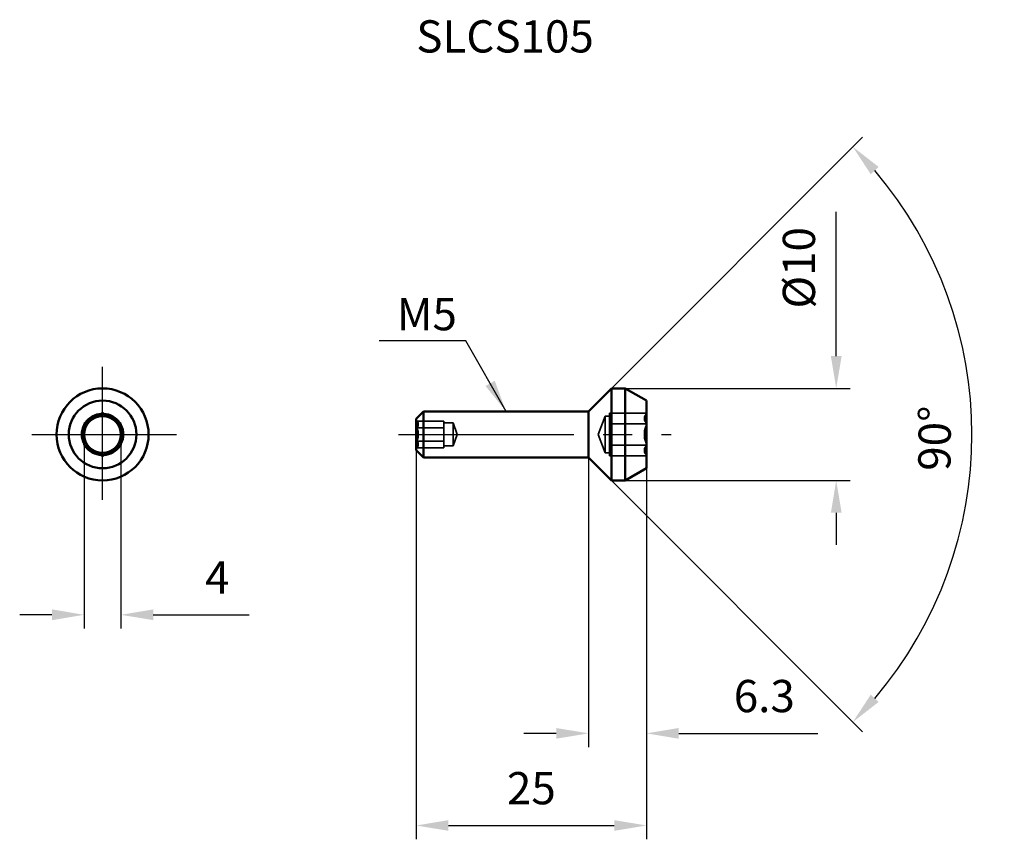
# Model space of a CAD drawing. Units: millimetres. Extents: x -68 to 39, y -44 to 45.
import ezdxf

# ---------------------------------------------------------------- set-up
doc = ezdxf.new("R2010")
doc.units = ezdxf.units.MM
doc.linetypes.add('CENTER2', pattern=[28.575, 19.05, -3.175, 3.175, -3.175])
doc.linetypes.add('DASHED2', pattern=[9.525, 6.35, -3.175])
for name, color, linetype, lineweight in [('1', 4, 'Continuous', 50), ('2', 7, 'Continuous', 25), ('3', 1, 'DASHED2', 35), ('4', 2, 'CENTER2', 25), ('sk6', 5, 'Continuous', 35)]:
    doc.layers.add(name, color=color, linetype=linetype, lineweight=lineweight)
doc.styles.add('simplex', font='txt.shx', dxfattribs={"height": 3.5})
doc.dimstyles.new('コピー - ISO-25', dxfattribs={"dimscale": 0, "dimtxt": 3.5, "dimasz": 3.5, "dimexe": 1.5, "dimexo": 0, "dimgap": 2.3, "dimtad": 1, "dimdec": 8, "dimdsep": 46, "dimtxsty": 'simplex', "dimcen": 0.09, "dimclrd": 256, "dimclre": 256, "dimclrt": 256, "dimadec": 0, "dimazin": 0, "dimtfac": 1, "dimtofl": 0, "dimtmove": 0, "dimatfit": 3, "dimfxl": 1, "dimtolj": 1, "dimlwd": -1, "dimlwe": -1, "dimarcsym": 0})

# ---------------------------------------------------------------- blocks, each defined once
blk = doc.blocks.new('*D2')
at = {"layer": '2'}
for p, q in [((-61.07, -1.15), (-61.07, -21.08)), ((-57.07, -1.15), (-57.07, -21.08)), ((-64.57, -19.58), (-68.07, -19.58)), ((-53.57, -19.58), (-43.14, -19.58))]:
    blk.add_line(p, q, dxfattribs=at)
for points in [[(-64.57, -20.16), (-64.57, -18.99), (-61.07, -19.58)], [(-53.57, -18.99), (-53.57, -20.16), (-57.07, -19.58)]]:
    blk.add_solid(points, dxfattribs=at)
at = {"layer": 'Defpoints', "color": 0}
for p in [(-61.07, -1.15), (-57.07, -1.15), (-57.07, -19.58)]:
    blk.add_point(p, dxfattribs=at)
at = {"layer": '2', "insert": (-46.61, -15.53), "char_height": 3.5, "attachment_point": 5, "style": 'simplex'}
blk.add_mtext('\\A1;4', dxfattribs=at)
blk = doc.blocks.new('*D3')
at = {"layer": '2'}
for p, q in [((-25, -1.7), (-25, -43.95)), ((0, -3.67), (0, -43.95)), ((-21.5, -42.45), (-3.5, -42.45))]:
    blk.add_line(p, q, dxfattribs=at)
for points in [[(-21.5, -41.87), (-21.5, -43.03), (-25, -42.45)], [(-3.5, -43.03), (-3.5, -41.87), (0, -42.45)]]:
    blk.add_solid(points, dxfattribs=at)
at = {"layer": 'Defpoints', "color": 0}
for p in [(-25, -1.7), (0, -3.67), (0, -42.45)]:
    blk.add_point(p, dxfattribs=at)
at = {"layer": '2', "insert": (-12.5, -38.4), "char_height": 3.5, "attachment_point": 5, "style": 'simplex'}
blk.add_mtext('\\A1;25', dxfattribs=at)
blk = doc.blocks.new('*D4')
at = {"layer": '2'}
for p, q in [((-6.3, -2.5), (-6.3, -33.95)), ((0, -3.67), (0, -33.95)), ((-9.8, -32.45), (-13.3, -32.45)), ((3.5, -32.45), (18.6, -32.45))]:
    blk.add_line(p, q, dxfattribs=at)
for points in [[(-9.8, -33.03), (-9.8, -31.87), (-6.3, -32.45)], [(3.5, -31.87), (3.5, -33.03), (0, -32.45)]]:
    blk.add_solid(points, dxfattribs=at)
at = {"layer": 'Defpoints', "color": 0}
for p in [(-6.3, -2.5), (0, -3.67), (-6.3, -32.45)]:
    blk.add_point(p, dxfattribs=at)
at = {"layer": '2', "insert": (12.8, -28.4), "char_height": 3.5, "attachment_point": 5, "style": 'simplex'}
blk.add_mtext('\\A1;6.3', dxfattribs=at)
blk = doc.blocks.new('*D5')
at = {"layer": '2'}
for p, q in [((20.61, 8.5), (20.61, 24.18)), ((-2.3, 5), (22.11, 5)), ((-2.3, -5), (22.11, -5)), ((20.61, -8.5), (20.61, -12))]:
    blk.add_line(p, q, dxfattribs=at)
for points in [[(20.03, 8.5), (21.2, 8.5), (20.61, 5)], [(21.2, -8.5), (20.03, -8.5), (20.61, -5)]]:
    blk.add_solid(points, dxfattribs=at)
at = {"layer": 'Defpoints', "color": 0}
for p in [(-2.3, 5), (-2.3, -5), (20.61, -5)]:
    blk.add_point(p, dxfattribs=at)
at = {"layer": '2', "insert": (16.56, 18.09), "char_height": 3.5, "attachment_point": 5, "rotation": 90, "style": 'simplex'}
blk.add_mtext('\\A1;%%c10', dxfattribs=at)
blk = doc.blocks.new('*D6')
at = {"layer": '2'}
for p, q in [((-3.8, 5), (23.48, 32.28)), ((-3.8, -5), (23.48, -32.28))]:
    blk.add_line(p, q, dxfattribs=at)
blk.add_arc((-8.8, 0), 44.15, 319.5434, 40.4566, dxfattribs=at)
for points in [[(25.22, 29.04), (24.36, 28.25), (22.42, 31.22)], [(24.36, -28.25), (25.22, -29.04), (22.42, -31.22)]]:
    blk.add_solid(points, dxfattribs=at)
at = {"layer": 'Defpoints', "color": 0}
for p in [(33.84, 11.43), (-3.8, 5), (-6.3, 2.5), (-6.3, -2.5), (-3.8, -5)]:
    blk.add_point(p, dxfattribs=at)
at = {"layer": '2', "insert": (31.3, -0.41), "char_height": 3.5, "attachment_point": 5, "rotation": 89.4165, "style": 'simplex'}
blk.add_mtext('\\A1;90%%d', dxfattribs=at)

msp = doc.modelspace()

# ---------------------------------------------------------------- linework, layer by layer
at = {"layer": '1'}
for p, q in [((-3.8, 5), (-6.3, 2.5)), ((-3.8, 5), (-3.8, -5)), ((-2.3, 5), (-3.8, 5)), ((-2.3, -5), (-2.3, 5)), ((0, 3.67209438), (-2.3, 5)), ((0, -3.67209438), (0, 3.67209438)), ((-61.07321014, 1.15470054), (-59.07321014, 2.30940108)), ((-59.07321014, 2.30940108), (-57.07321014, 1.15470054)), ((-24.2, 2.5), (-25, 1.7)), ((-6.3, 2.5), (-24.2, 2.5)), ((-24.2, 2.5), (-24.2, -2.5)), ((-6.3, -2.5), (-6.3, 2.5)), ((-61.07321014, -1.15470054), (-61.07321014, 1.15470054)), ((-57.07321014, 1.15470054), (-57.07321014, -1.15470054)), ((-25, 1.7), (-25, -1.7)), ((-61.07321014, -1.15470054), (-59.07321014, -2.30940108)), ((-59.07321014, -2.30940108), (-57.07321014, -1.15470054)), ((-24.2, -2.5), (-25, -1.7)), ((-6.3, -2.5), (-24.2, -2.5)), ((-3.8, -5), (-6.3, -2.5)), ((0, -3.67209438), (-2.3, -5)), ((-2.3, -5), (-3.8, -5))]:
    msp.add_line(p, q, dxfattribs=at)
for radius in [5, 3.67209438, 2]:
    msp.add_circle((-59.07321014, 0), radius, dxfattribs=at)
for radius, start, end in [(2.25, 92.7339555493, 147.2660444507), (2.25, 32.7339555493, 87.2660444507), (2.05, 107.3196165082, 132.6803834918), (2.05, 47.3196165082, 72.6803834918), (2.25, 152.7339555493, 207.2660444507), (2.05, 167.3196165082, 192.6803834918), (2.25, 332.7339555493, 27.2660444507), (2.05, 347.3196165082, 12.6803834918), (2.25, 212.7339555493, 267.2660444507), (2.05, 227.3196165082, 252.6803834918), (2.25, 272.7339555493, 327.2660444507), (2.05, 287.3196165082, 312.6803834918)]:
    msp.add_arc((-59.07321014, 0), radius, start, end, dxfattribs=at)
at = {"layer": '3'}
for p, q in [((-4, 2.30940108), (0, 2.30940108)), ((-4, -2.30940108), (-4, 2.30940108)), ((-25, 1.5), (-24.94337567, 1.44337567)), ((-22, 1.44337567), (-24.94337567, 1.44337567)), ((-24.8, 1.26106747), (-24.8, 0.90399604)), ((-22, 1.44337567), (-22, -1.44337567)), ((-22, 1.25), (-21, 1.25)), ((-21, 1.25), (-21, -1.25)), ((-20.54503721, 0), (-21, 1.25)), ((-5.22794047, 0), (-4.5, 2)), ((-4, 2), (-4.5, 2)), ((-4.5, 2), (-4.5, -2)), ((-4, 1.15470054), (0, 1.15470054)), ((-0.2, 1.50705081), (-0.2, 1.95705081)), ((-22, 0.72168784), (-24.94337567, 0.72168784)), ((-24.8, 0.35707142), (-24.8, -0.35707142)), ((-0.2, 0.45), (-0.2, -0.45)), ((-22, -0.72168784), (-24.94337567, -0.72168784)), ((-24.8, -0.90399604), (-24.8, -1.26106747)), ((-20.54503721, 0), (-21, -1.25)), ((-5.22794047, 0), (-4.5, -2)), ((-25, -1.5), (-24.94337567, -1.44337567)), ((-22, -1.44337567), (-24.94337567, -1.44337567)), ((-22, -1.25), (-21, -1.25)), ((-4, -2), (-4.5, -2)), ((-4, -1.15470054), (0, -1.15470054)), ((-0.2, -1.95705081), (-0.2, -1.50705081)), ((-4, -2.30940108), (0, -2.30940108))]:
    msp.add_line(p, q, dxfattribs=at)
for points, knots in [([(0, 2.24743901), (-0.04131343, 2.20234911), (-0.11671616, 2.11132065), (-0.17718174, 2.00902573), (-0.2, 1.95705081)], [0, 0, 0, 0, 0.518620874, 1, 1, 1, 1]), ([(-24.94337567, 1.44337567), (-24.92896116, 1.42896116), (-24.87551282, 1.37303114), (-24.827468, 1.31106922), (-24.8, 1.26106747)], [0, 0, 0, 0, 0.2632560631, 1, 1, 1, 1]), ([(-0.2, 1.50705081), (-0.17718176, 1.45507592), (-0.11671621, 1.35278098), (-0.04131345, 1.26175253), (0, 1.2166626)], [0, 0, 0, 0, 0.4813788283, 1, 1, 1, 1]), ([(-24.8, 0.90399604), (-24.80883194, 0.8879187), (-24.84974055, 0.8219885), (-24.90156664, 0.76349687), (-24.94337567, 0.72168784)], [0, 0, 0, 0, 0.2367808459, 1, 1, 1, 1]), ([(0, 1.03077641), (-0.06401934, 0.89103367), (-0.13837935, 0.69884636), (-0.18900572, 0.50008504), (-0.2, 0.45)], [0, 0, 0, 0, 0.7498494547, 1, 1, 1, 1]), ([(-24.94337567, -0.72168784), (-24.92896121, -0.7361023), (-24.87551348, -0.79203287), (-24.82746802, -0.85399424), (-24.8, -0.90399604)], [0, 0, 0, 0, 0.2632551625, 1, 1, 1, 1]), ([(-0.2, -0.45), (-0.18900573, -0.50008502), (-0.13837916, -0.69884629), (-0.06401935, -0.89103365), (0, -1.03077641)], [0, 0, 0, 0, 0.2501504357, 1, 1, 1, 1]), ([(-24.8, -1.26106747), (-24.80883195, -1.27714484), (-24.849741, -1.34307475), (-24.90156667, -1.40156667), (-24.94337567, -1.44337567)], [0, 0, 0, 0, 0.2367812147, 1, 1, 1, 1]), ([(0, -1.2166626), (-0.04131343, -1.2617525), (-0.11671616, -1.35278097), (-0.17718174, -1.45507589), (-0.2, -1.50705081)], [0, 0, 0, 0, 0.518620874, 1, 1, 1, 1]), ([(-0.2, -1.95705081), (-0.17718176, -2.0090257), (-0.11671621, -2.11132064), (-0.04131345, -2.20234908), (0, -2.24743901)], [0, 0, 0, 0, 0.4813788283, 1, 1, 1, 1])]:
    msp.add_open_spline(points, degree=3, knots=knots, dxfattribs=at)
for points in [[(-24.94337567, 0.72168784), (-24.88497063, 0.60487775), (-24.83459021, 0.48300499), (-24.8, 0.35707142)], [(-24.8, -0.35707142), (-24.83459021, -0.48300499), (-24.88497063, -0.60487775), (-24.94337567, -0.72168784)]]:
    msp.add_open_spline(points, degree=3, dxfattribs=at)
at = {"layer": '4'}
for p, q in [((-59.07321014, -7.10211859), (-59.07321014, 7.3491926)), ((-66.74466446, 0), (-51.05570948, 0)), ((-26.94287561, 0), (2.66803615, 0))]:
    msp.add_line(p, q, dxfattribs=at)

# ---------------------------------------------------------------- texts
at = {"layer": '2', "insert": (-27.11654968, 14.8066701), "char_height": 3.5, "width": 10.514928111, "attachment_point": 1, "style": 'simplex'}
msp.add_mtext('M5', dxfattribs=at)
at = {"layer": 'sk6', "insert": (-25, 44.9636332), "char_height": 3.5, "width": 46.6408714028, "attachment_point": 1, "style": 'simplex'}
msp.add_mtext('SLCS105', dxfattribs=at)

# ---------------------------------------------------------------- dimensions: what is measured, and where the dimension line sits
at = {"layer": '2'}
dim = msp.add_angular_dim_2l(base=(33.84465388, 11.42660057), line1=((-3.8, 5), (-6.3, 2.5)), line2=((-3.8, -5), (-6.3, -2.5)), dimstyle='コピー - ISO-25', override={"dimscale": 1}, dxfattribs=at)
dim.commit()
dim.dimension.update_dxf_attribs({"geometry": '*D6', "text_midpoint": (35.34670477, -0.44962576), "dimtype": 162})
dim = msp.add_linear_dim(base=(20.6147625804, -5), p1=(-2.3, 5), p2=(-2.3, -5), angle=90, dimstyle='コピー - ISO-25', override={"dimscale": 1, "dimpost": '%%c<>'}, dxfattribs=at)
dim.commit()
dim.dimension.update_dxf_attribs({"geometry": '*D5', "text_midpoint": (20.6147625804, 18.0916666666), "dimtype": 160})
dim = msp.add_linear_dim(base=(-57.07321014, -19.57618391), p1=(-61.07321014, -1.15470054), p2=(-57.07321014, -1.15470054), dimstyle='コピー - ISO-25', override={"dimscale": 1}, dxfattribs=at)
dim.commit()
dim.dimension.update_dxf_attribs({"geometry": '*D2', "text_midpoint": (-46.60654347, -15.52618391)})
for base, p1, p2, picture, middle in [((0, -42.4502736498), (-25, -1.7000000001), (0, -3.6720943808), '*D3', (-12.5, -42.4502736498)), ((-6.3, -32.4502736498), (0, -3.6720943808), (-6.3, -2.5), '*D4', (12.8, -32.4502736498))]:
    dim = msp.add_linear_dim(base=base, p1=p1, p2=p2, dimstyle='コピー - ISO-25', override={"dimscale": 1}, dxfattribs=at)
    dim.commit()
    dim.dimension.update_dxf_attribs({"geometry": picture, "text_midpoint": middle, "dimtype": 160})

# ---------------------------------------------------------------- leaders
msp.add_leader([(-15.25, 2.5), (-19.60246815, 10.1580207), (-29.03096536, 10.1580207)], dimstyle='コピー - ISO-25', override={"dimscale": 1, "dimgap": 2.3, "dimtad": 0}, dxfattribs=at)

doc.saveas('drawing.dxf')
